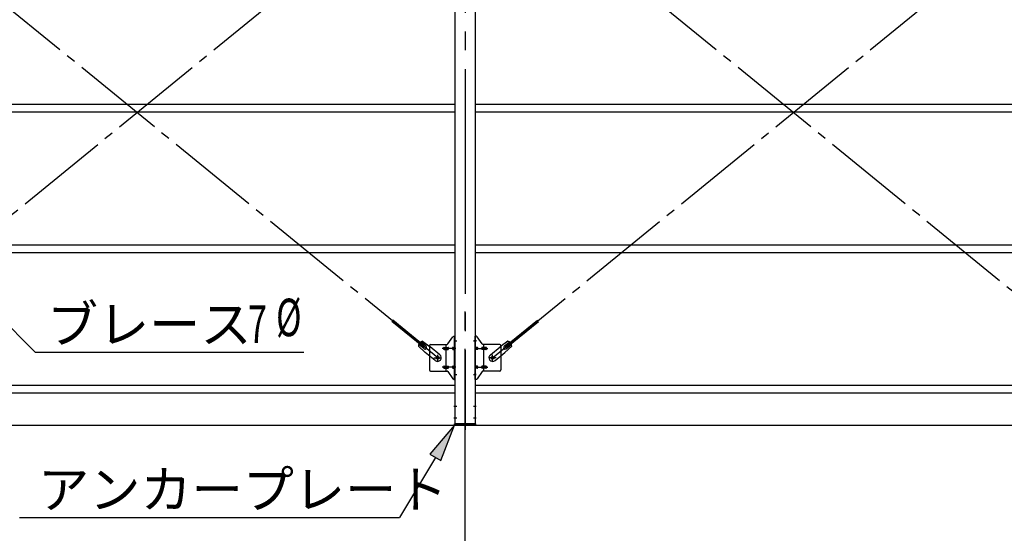
# Model space of a CAD drawing. Extents: x 868 to 32764, y 362 to 22484.
# Drawn here: x 20619 to 24819, y 14432 to 16625 of the extents above; entities that cross this region are included whole.
import ezdxf

# ---------------------------------------------------------------- set-up
doc = ezdxf.new("R2010")
doc.units = 0
doc.header["$LTSCALE"] = 80
doc.header["$MEASUREMENT"] = 0
doc.linetypes.add('1PL-M', pattern=[15, 12, -1, 1, -1])
doc.linetypes.add('1PL-SL', pattern=[6.5, 5, -0.5, 0.5, -0.5])
for name, color, linetype in [('1PL-M1', 6, '1PL-M'), ('HIKIDASHI', 6, 'CONTINUOUS'), ('SUNPOU', 4, 'CONTINUOUS'), ('アンカ-プレ-ト', 1, 'CONTINUOUS'), ('ブレ-ス', 3, 'CONTINUOUS'), ('ブレ-ス取付金物', 2, 'CONTINUOUS'), ('後柱', 3, 'CONTINUOUS'), ('胴縁', 1, 'CONTINUOUS')]:
    doc.layers.add(name, color=color, linetype=linetype)
doc.styles.add('00', font='ROMANS', dxfattribs={"width": 0.666667, "bigfont": 'BIGFONT'})
doc.styles.add('01', font='ROMANS', dxfattribs={"height": 3, "bigfont": 'BIGFONT'})

msp = doc.modelspace()

# ---------------------------------------------------------------- linework, layer by layer
at = {"layer": '1PL-M1'}
msp.add_line((22518.6, 13059.5), (22518.6, 15399.5), dxfattribs=at)
msp.add_line((22518.6, 13059.5), (22518.6, 15399.5), dxfattribs=at)
at = {"layer": 'HIKIDASHI'}
for p, q in [((20430.7, 15461.6), (20684.3, 15205.1)), ((20684.3, 15205.1), (21830.8, 15205.2)), ((22473.6, 14893.5), (22368.7, 14769.8)), ((22414.5, 14742.5), (22473.6, 14893.5)), ((22391.6, 14756.2), (22238.5, 14499.5)), ((22368.7, 14769.8), (22414.5, 14742.5)), ((20617.1, 14499.5), (22238.5, 14499.5))]:
    msp.add_line(p, q, dxfattribs=at)
msp.add_solid([(22414.5, 14742.5), (22368.7, 14769.8), (22473.6, 14893.5)], dxfattribs=at)
at = {"layer": 'SUNPOU'}
for p, q in [((16798.6, 14893.5), (22638.6, 14893.5)), ((22398.6, 14893.5), (28238.6, 14893.5))]:
    msp.add_line(p, q, dxfattribs=at)
at = {"layer": 'アンカ-プレ-ト', "color": 6, "linetype": '1PL-SL'}
msp.add_line((22518.6, 14868.5), (22518.6, 14924.5), dxfattribs=at)
at = {"layer": 'アンカ-プレ-ト'}
for p, q in [((22473.6, 14893.5), (22473.6, 14899.5)), ((22473.6, 14899.5), (22563.6, 14899.5)), ((22563.6, 14893.5), (22473.6, 14893.5)), ((22563.6, 14899.5), (22563.6, 14893.5))]:
    msp.add_line(p, q, dxfattribs=at)
at = {"layer": 'ブレ-ス', "color": 6, "linetype": '1PL-SL'}
for p, q in [((22401.6, 15181.5), (19835.6, 17275.5)), ((19835.6, 15181.5), (22401.6, 17275.5)), ((22635.6, 15181.5), (25201.6, 17275.5)), ((25201.6, 15181.5), (22635.6, 17275.5))]:
    msp.add_line(p, q, dxfattribs=at)
at = {"layer": 'ブレ-ス'}
for p, q in [((22341.3, 15226.2), (22205.7, 15336.9)), ((22345.7, 15231.7), (22210.2, 15342.3)), ((22691.5, 15231.7), (22827.1, 15342.3)), ((22696, 15226.2), (22831.5, 15336.9)), ((22352.2, 15230.5), (22329.3, 15249.2)), ((22336.5, 15251.9), (22369.1, 15228.7)), ((22700.7, 15251.9), (22668.1, 15228.7)), ((22685.1, 15230.5), (22708, 15249.2)), ((22319.7, 15231.2), (22348.9, 15203.9)), ((22343.7, 15220.2), (22320.8, 15238.8)), ((22341.3, 15226.2), (22345.7, 15231.7)), ((22411, 15194.6), (22369.1, 15228.7)), ((22626.3, 15194.6), (22668.1, 15228.7)), ((22717.6, 15231.2), (22688.4, 15203.9)), ((22696, 15226.2), (22691.5, 15231.7)), ((22693.6, 15220.2), (22716.5, 15238.8)), ((22390.7, 15169.8), (22348.9, 15203.9)), ((22646.5, 15169.8), (22688.4, 15203.9))]:
    msp.add_line(p, q, dxfattribs=at)
for centre in [(22401.6, 15181.5), (22635.6, 15181.5)]:
    msp.add_circle(centre, 5.5, dxfattribs=at)
for centre, radius, start, end in [((22339.6, 15232.1), 20, 98.9476, 130.7046), ((22697.6, 15232.1), 20, 49.2954, 81.0524), ((22339.6, 15232.1), 20, 150.8619, 182.6189), ((22347.9, 15225.3), 6.7, 230.7832, 50.7832), ((22689.3, 15225.3), 6.7, 129.2168, 309.2168), ((22697.6, 15232.1), 20, 357.3811, 29.1381), ((22400.8, 15182.2), 16, 230.7833, 50.7832), ((22636.4, 15182.2), 16, 129.2168, 309.2167)]:
    msp.add_arc(centre, radius, start, end, dxfattribs=at)
at = {"layer": 'ブレ-ス取付金物'}
for p, q in [((22445.6, 15240.7), (22466.6, 15271.4)), ((22470.8, 15273.5), (22476.1, 15273.5)), ((22473.8, 15089.5), (22473.8, 15273.5)), ((22476.1, 15089.5), (22476.1, 15273.5)), ((22566.5, 15273.5), (22561.1, 15273.5)), ((22561.1, 15089.5), (22561.1, 15273.5)), ((22563.4, 15089.5), (22563.4, 15273.5)), ((22591.6, 15240.7), (22570.6, 15271.4)), ((22366.1, 15233.5), (22366.1, 15129.5)), ((22371.1, 15238.5), (22441.5, 15238.5)), ((22429.6, 15225.5), (22438.4, 15225.5)), ((22429.6, 15217.5), (22438.4, 15217.5)), ((22438.4, 15124.5), (22438.4, 15238.5)), ((22439.4, 15225.5), (22445.9, 15225.5)), ((22439.4, 15217.5), (22445.9, 15217.5)), ((22467.3, 15225.5), (22473.8, 15225.5)), ((22467.3, 15217.5), (22473.8, 15217.5)), ((22473.8, 15233.5), (22476.1, 15233.5)), ((22563.4, 15233.5), (22561.1, 15233.5)), ((22569.9, 15225.5), (22563.4, 15225.5)), ((22569.9, 15217.5), (22563.4, 15217.5)), ((22597.8, 15225.5), (22591.3, 15225.5)), ((22597.8, 15217.5), (22591.3, 15217.5)), ((22666.1, 15238.5), (22595.8, 15238.5)), ((22598.8, 15124.5), (22598.8, 15238.5)), ((22607.6, 15225.5), (22598.8, 15225.5)), ((22607.6, 15217.5), (22598.8, 15217.5)), ((22671.1, 15233.5), (22671.1, 15129.5)), ((22371.1, 15124.5), (22441.5, 15124.5)), ((22429.6, 15145.5), (22438.4, 15145.5)), ((22429.6, 15137.5), (22438.4, 15137.5)), ((22439.4, 15145.5), (22445.9, 15145.5)), ((22439.4, 15137.5), (22445.9, 15137.5)), ((22445.6, 15122.4), (22466.6, 15091.7)), ((22467.3, 15145.5), (22473.8, 15145.5)), ((22467.3, 15137.5), (22473.8, 15137.5)), ((22473.8, 15129.5), (22476.1, 15129.5)), ((22563.4, 15129.5), (22561.1, 15129.5)), ((22569.9, 15145.5), (22563.4, 15145.5)), ((22569.9, 15137.5), (22563.4, 15137.5)), ((22591.6, 15122.4), (22570.6, 15091.7)), ((22597.8, 15145.5), (22591.3, 15145.5)), ((22597.8, 15137.5), (22591.3, 15137.5)), ((22666.1, 15124.5), (22595.8, 15124.5)), ((22607.6, 15145.5), (22598.8, 15145.5)), ((22607.6, 15137.5), (22598.8, 15137.5)), ((22470.8, 15089.5), (22476.1, 15089.5)), ((22566.5, 15089.5), (22561.1, 15089.5))]:
    msp.add_line(p, q, dxfattribs=at)
at = {"layer": 'ブレ-ス取付金物', "color": 6, "linetype": '1PL-SL'}
for p, q in [((22470.1, 15253.5), (22481.2, 15253.5)), ((22567.2, 15253.5), (22556.1, 15253.5)), ((22478.6, 15221.5), (22421.3, 15221.5)), ((22558.6, 15221.5), (22616, 15221.5)), ((22385.6, 15181.5), (22417.4, 15181.5)), ((22401.6, 15168.6), (22401.6, 15194.5)), ((22651.6, 15181.5), (22619.8, 15181.5)), ((22635.6, 15168.6), (22635.6, 15194.5)), ((22478.6, 15141.5), (22421.3, 15141.5)), ((22558.6, 15141.5), (22616, 15141.5)), ((22471.1, 15109.5), (22480.1, 15109.5)), ((22566.1, 15109.5), (22557.2, 15109.5))]:
    msp.add_line(p, q, dxfattribs=at)
at = {"layer": 'ブレ-ス取付金物'}
for centre in [(22401.6, 15181.5), (22635.6, 15181.5)]:
    msp.add_circle(centre, 6.5, dxfattribs=at)
for centre, radius, start, end in [((22470.8, 15268.5), 5, 90, 145.561), ((22470.8, 15268.5), 5, 90, 145.561), ((22566.5, 15268.5), 5, 34.439, 90), ((22566.5, 15268.5), 5, 34.439, 90), ((22371.1, 15233.5), 5, 90, 180), ((22430.7, 15221.5), 4.56, 160.0776, 180), ((22430.7, 15221.5), 4.56, 180, 199.9224), ((22430.2, 15221.7), 4.01, 138.8141, 160.0776), ((22430.2, 15221.4), 4.01, 199.9224, 221.1859), ((22429.8, 15222), 3.57, 115.3323, 138.8141), ((22429.8, 15221.1), 3.57, 221.1859, 244.6677), ((22429.6, 15222.5), 3.07, 90, 115.3323), ((22429.6, 15220.6), 3.07, 244.6677, 270), ((22438.4, 15223.9), 1.61, 56.4659, 90), ((22438.4, 15219.1), 1.61, 270, 303.5341), ((22437.7, 15222.8), 2.98, 32.0054, 56.4659), ((22437.7, 15220.3), 2.98, 303.5341, 327.9946), ((22436.5, 15222), 4.4, 14.5143, 32.0054), ((22436.5, 15221), 4.4, 327.9946, 345.4857), ((22434.5, 15221.5), 6.38, 360, 14.5143), ((22434.5, 15221.5), 6.38, 345.4857, 0), ((22441.5, 15243.5), 5, 270, 325.561), ((22445.9, 15223.9), 1.61, 56.4659, 90), ((22445.9, 15219.1), 1.61, 270, 303.5341), ((22445.2, 15222.8), 2.98, 32.0054, 56.4659), ((22445.2, 15220.3), 2.98, 303.5341, 327.9946), ((22444, 15222), 4.4, 14.5143, 32.0054), ((22444, 15221), 4.4, 327.9946, 345.4857), ((22442, 15221.5), 6.38, 360, 14.5143), ((22442, 15221.5), 6.38, 345.4857, 0), ((22468.4, 15221.5), 4.56, 160.0776, 180), ((22468.4, 15221.5), 4.56, 180, 199.9224), ((22467.9, 15221.7), 4.01, 138.8141, 160.0776), ((22467.9, 15221.4), 4.01, 199.9224, 221.1859), ((22467.5, 15222), 3.57, 115.3323, 138.8141), ((22467.5, 15221.1), 3.57, 221.1859, 244.6677), ((22467.3, 15222.5), 3.07, 90, 115.3323), ((22467.3, 15220.6), 3.07, 244.6677, 270), ((22477.7, 15221.5), 6.38, 165.4857, 180), ((22477.7, 15221.5), 6.38, 180, 194.5143), ((22475.8, 15222), 4.4, 147.9946, 165.4857), ((22475.8, 15221), 4.4, 194.5143, 212.0054), ((22474.6, 15222.8), 2.98, 123.5341, 147.9946), ((22474.6, 15220.3), 2.98, 212.0054, 236.4659), ((22473.8, 15223.9), 1.61, 90, 123.5341), ((22473.8, 15219.1), 1.61, 236.4659, 270), ((22563.4, 15223.9), 1.61, 56.4659, 90), ((22563.4, 15219.1), 1.61, 270, 303.5341), ((22562.7, 15222.8), 2.98, 32.0054, 56.4659), ((22562.7, 15220.3), 2.98, 303.5341, 327.9946), ((22561.5, 15222), 4.4, 14.5143, 32.0054), ((22561.5, 15221), 4.4, 327.9946, 345.4857), ((22559.5, 15221.5), 6.38, 360, 14.5143), ((22559.5, 15221.5), 6.38, 345.4857, 0), ((22569.9, 15222.5), 3.07, 64.6677, 90), ((22569.9, 15220.6), 3.07, 270, 295.3323), ((22569.7, 15222), 3.57, 41.1859, 64.6677), ((22569.7, 15221.1), 3.57, 295.3323, 318.8141), ((22569.4, 15221.7), 4.01, 19.9224, 41.1859), ((22569.4, 15221.4), 4.01, 318.8141, 340.0776), ((22568.9, 15221.5), 4.56, 360, 19.9224), ((22568.9, 15221.5), 4.56, 340.0776, 0), ((22595.2, 15221.5), 6.38, 165.4857, 180), ((22595.2, 15221.5), 6.38, 180, 194.5143), ((22593.3, 15222), 4.4, 147.9946, 165.4857), ((22593.3, 15221), 4.4, 194.5143, 212.0054), ((22592.1, 15222.8), 2.98, 123.5341, 147.9946), ((22592.1, 15220.3), 2.98, 212.0054, 236.4659), ((22591.3, 15223.9), 1.61, 90, 123.5341), ((22591.3, 15219.1), 1.61, 236.4659, 270), ((22595.8, 15243.5), 5, 214.439, 270), ((22602.7, 15221.5), 6.38, 165.4857, 180), ((22602.7, 15221.5), 6.38, 180, 194.5143), ((22600.8, 15222), 4.4, 147.9946, 165.4857), ((22600.8, 15221), 4.4, 194.5143, 212.0054), ((22599.6, 15222.8), 2.98, 123.5341, 147.9946), ((22599.6, 15220.3), 2.98, 212.0054, 236.4659), ((22598.8, 15223.9), 1.61, 90, 123.5341), ((22598.8, 15219.1), 1.61, 236.4659, 270), ((22607.6, 15222.5), 3.07, 64.6677, 90), ((22607.6, 15220.6), 3.07, 270, 295.3323), ((22607.4, 15222), 3.57, 41.1859, 64.6677), ((22607.4, 15221.1), 3.57, 295.3323, 318.8141), ((22607.1, 15221.7), 4.01, 19.9224, 41.1859), ((22607.1, 15221.4), 4.01, 318.8141, 340.0776), ((22606.6, 15221.5), 4.56, 360, 19.9224), ((22606.6, 15221.5), 4.56, 340.0776, 0), ((22666.1, 15233.5), 5, 0, 90), ((22371.1, 15129.5), 5, 180, 270), ((22430.7, 15141.5), 4.56, 160.0776, 180), ((22430.7, 15141.5), 4.56, 180, 199.9224), ((22430.2, 15141.7), 4.01, 138.8141, 160.0776), ((22430.2, 15141.4), 4.01, 199.9224, 221.1859), ((22429.8, 15142), 3.57, 115.3323, 138.8141), ((22429.8, 15141.1), 3.57, 221.1859, 244.6677), ((22429.6, 15142.5), 3.07, 90, 115.3323), ((22429.6, 15140.6), 3.07, 244.6677, 270), ((22438.4, 15143.9), 1.61, 56.4659, 90), ((22438.4, 15139.1), 1.61, 270, 303.5341), ((22437.7, 15142.8), 2.98, 32.0054, 56.4659), ((22437.7, 15140.3), 2.98, 303.5341, 327.9946), ((22436.5, 15142), 4.4, 14.5143, 32.0054), ((22436.5, 15141), 4.4, 327.9946, 345.4857), ((22434.5, 15141.5), 6.38, 360, 14.5143), ((22434.5, 15141.5), 6.38, 345.4857, 0), ((22441.5, 15119.5), 5, 34.439, 90), ((22445.9, 15143.9), 1.61, 56.4659, 90), ((22445.9, 15139.1), 1.61, 270, 303.5341), ((22445.2, 15142.8), 2.98, 32.0054, 56.4659), ((22445.2, 15140.3), 2.98, 303.5341, 327.9946), ((22444, 15142), 4.4, 14.5143, 32.0054), ((22444, 15141), 4.4, 327.9946, 345.4857), ((22442, 15141.5), 6.38, 360, 14.5143), ((22442, 15141.5), 6.38, 345.4857, 0), ((22468.4, 15141.5), 4.56, 160.0776, 180), ((22468.4, 15141.5), 4.56, 180, 199.9224), ((22467.9, 15141.7), 4.01, 138.8141, 160.0776), ((22467.9, 15141.4), 4.01, 199.9224, 221.1859), ((22467.5, 15142), 3.57, 115.3323, 138.8141), ((22467.5, 15141.1), 3.57, 221.1859, 244.6677), ((22467.3, 15142.5), 3.07, 90, 115.3323), ((22467.3, 15140.6), 3.07, 244.6677, 270), ((22477.7, 15141.5), 6.38, 165.4857, 180), ((22477.7, 15141.5), 6.38, 180, 194.5143), ((22475.8, 15142), 4.4, 147.9946, 165.4857), ((22475.8, 15141), 4.4, 194.5143, 212.0054), ((22474.6, 15142.8), 2.98, 123.5341, 147.9946), ((22474.6, 15140.3), 2.98, 212.0054, 236.4659), ((22473.8, 15143.9), 1.61, 90, 123.5341), ((22473.8, 15139.1), 1.61, 236.4659, 270), ((22563.4, 15143.9), 1.61, 56.4659, 90), ((22563.4, 15139.1), 1.61, 270, 303.5341), ((22562.7, 15142.8), 2.98, 32.0054, 56.4659), ((22562.7, 15140.3), 2.98, 303.5341, 327.9946), ((22561.5, 15142), 4.4, 14.5143, 32.0054), ((22561.5, 15141), 4.4, 327.9946, 345.4857), ((22559.5, 15141.5), 6.38, 360, 14.5143), ((22559.5, 15141.5), 6.38, 345.4857, 0), ((22569.9, 15142.5), 3.07, 64.6677, 90), ((22569.9, 15140.6), 3.07, 270, 295.3323), ((22569.7, 15142), 3.57, 41.1859, 64.6677), ((22569.7, 15141.1), 3.57, 295.3323, 318.8141), ((22569.4, 15141.7), 4.01, 19.9224, 41.1859), ((22569.4, 15141.4), 4.01, 318.8141, 340.0776), ((22568.9, 15141.5), 4.56, 360, 19.9224), ((22568.9, 15141.5), 4.56, 340.0776, 0), ((22595.2, 15141.5), 6.38, 165.4857, 180), ((22595.2, 15141.5), 6.38, 180, 194.5143), ((22593.3, 15142), 4.4, 147.9946, 165.4857), ((22593.3, 15141), 4.4, 194.5143, 212.0054), ((22592.1, 15142.8), 2.98, 123.5341, 147.9946), ((22592.1, 15140.3), 2.98, 212.0054, 236.4659), ((22591.3, 15143.9), 1.61, 90, 123.5341), ((22591.3, 15139.1), 1.61, 236.4659, 270), ((22595.8, 15119.5), 5, 90, 145.561), ((22602.7, 15141.5), 6.38, 165.4857, 180), ((22602.7, 15141.5), 6.38, 180, 194.5143), ((22600.8, 15142), 4.4, 147.9946, 165.4857), ((22600.8, 15141), 4.4, 194.5143, 212.0054), ((22599.6, 15142.8), 2.98, 123.5341, 147.9946), ((22599.6, 15140.3), 2.98, 212.0054, 236.4659), ((22598.8, 15143.9), 1.61, 90, 123.5341), ((22598.8, 15139.1), 1.61, 236.4659, 270), ((22607.6, 15142.5), 3.07, 64.6677, 90), ((22607.6, 15140.6), 3.07, 270, 295.3323), ((22607.4, 15142), 3.57, 41.1859, 64.6677), ((22607.4, 15141.1), 3.57, 295.3323, 318.8141), ((22607.1, 15141.7), 4.01, 19.9224, 41.1859), ((22607.1, 15141.4), 4.01, 318.8141, 340.0776), ((22606.6, 15141.5), 4.56, 0, 19.9224), ((22606.6, 15141.5), 4.56, 340.0776, 360), ((22666.1, 15129.5), 5, 270, 0), ((22470.8, 15094.5), 5, 214.439, 270), ((22566.5, 15094.5), 5, 270, 325.561)]:
    msp.add_arc(centre, radius, start, end, dxfattribs=at)
at = {"layer": '後柱', "color": 6, "linetype": '1PL-M'}
msp.add_line((22518.6, 17614.5), (22518.6, 14874.5), dxfattribs=at)
at = {"layer": '後柱'}
for p, q in [((22476.1, 14899.5), (22476.1, 17589.5)), ((22561.1, 17589.5), (22561.1, 14899.5)), ((22561.1, 14899.5), (22476.1, 14899.5))]:
    msp.add_line(p, q, dxfattribs=at)
at = {"layer": '後柱', "color": 6, "linetype": '1PL-SL'}
for p, q in [((22471.1, 15253.5), (22483.4, 15253.5)), ((22553.8, 15253.5), (22566.1, 15253.5)), ((22471.1, 15109.5), (22483.4, 15109.5)), ((22553.8, 15109.5), (22566.1, 15109.5)), ((22471.1, 14974.5), (22482.7, 14974.5)), ((22554.5, 14974.5), (22566.1, 14974.5)), ((22471.1, 14924.5), (22482.7, 14924.5)), ((22554.5, 14924.5), (22566.1, 14924.5))]:
    msp.add_line(p, q, dxfattribs=at)
at = {"layer": '胴縁'}
for p, q in [((19761.1, 16264.5), (22476.1, 16264.5)), ((22561.1, 16264.5), (25276.1, 16264.5)), ((19761.1, 16231.5), (22476.1, 16231.5)), ((22561.1, 16231.5), (25276.1, 16231.5)), ((19761.1, 15664.5), (22476.1, 15664.5)), ((19761.1, 15631.5), (22476.1, 15631.5)), ((22561.1, 15664.5), (25276.1, 15664.5)), ((22561.1, 15631.5), (25276.1, 15631.5)), ((19761.1, 15064.5), (22476.1, 15064.5)), ((22561.1, 15064.5), (25276.1, 15064.5)), ((19761.1, 15031.5), (22476.1, 15031.5)), ((22561.1, 15031.5), (25276.1, 15031.5))]:
    msp.add_line(p, q, dxfattribs=at)

# ---------------------------------------------------------------- texts
at = {"layer": 'HIKIDASHI', "style": '01'}
for s, p in [('ブレース', (20734.7, 15245.1)), ('アンカープレート', (20697.1, 14539.5))]:
    msp.add_text(s, height=160, dxfattribs=at).set_placement(p)
at = {"layer": 'HIKIDASHI', "style": '00', "width": 0.67}
for s, p in [('%%c ', (21712.2, 15273.8)), ('7', (21592, 15245.1))]:
    msp.add_text(s, height=160, dxfattribs=at).set_placement(p)

doc.saveas('drawing.dxf')
